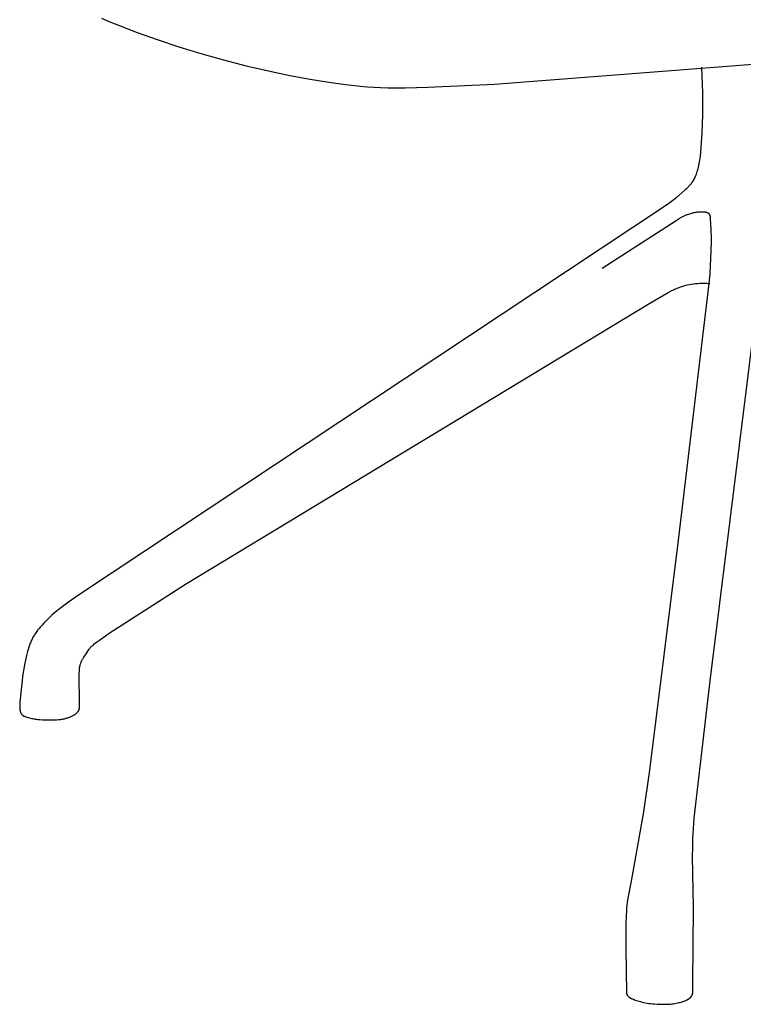
# Model space of a CAD drawing. Units: millimetres. Extents: x 863 to 3703, y 478 to 3997.
# Drawn here: x 2556 to 2822, y 2642 to 3005 of the extents above; entities that cross this region are included whole.
import ezdxf

# ---------------------------------------------------------------- set-up
doc = ezdxf.new("R2010")
doc.units = ezdxf.units.MM

msp = doc.modelspace()

# ---------------------------------------------------------------- linework, layer by layer
for p, q in [((2585.98, 3005.24), (2589.01, 3003.92)), ((2589.01, 3003.92), (2592.2, 3002.61)), ((2592.2, 3002.61), (2599.04, 2999.98)), ((2599.04, 2999.98), (2606.48, 2997.35)), ((2606.48, 2997.35), (2614.38, 2994.74)), ((2614.38, 2994.74), (2622.58, 2992.23)), ((2622.58, 2992.23), (2630.92, 2989.87)), ((2730.71, 2980.93), (2880.56, 2992.43)), ((2630.92, 2989.87), (2639.24, 2987.72)), ((2639.24, 2987.72), (2647.42, 2985.81)), ((2647.42, 2985.81), (2655.33, 2984.16)), ((2806.98, 2987.15), (2807.32, 2980.76)), ((2655.33, 2984.16), (2662.82, 2982.77)), ((2662.82, 2982.77), (2669.74, 2981.66)), ((2669.74, 2981.66), (2675.9, 2980.8)), ((2675.9, 2980.8), (2681.32, 2980.18)), ((2681.32, 2980.18), (2683.82, 2979.95)), ((2683.82, 2979.95), (2686.29, 2979.77)), ((2686.29, 2979.77), (2688.79, 2979.65)), ((2688.79, 2979.65), (2691.46, 2979.58)), ((2691.46, 2979.58), (2697.78, 2979.59)), ((2697.78, 2979.59), (2706.16, 2979.82)), ((2706.16, 2979.82), (2730.71, 2980.93)), ((2807.32, 2980.76), (2807.4, 2977.89)), ((2807.4, 2977.89), (2807.43, 2975.21)), ((2807.43, 2975.21), (2807.37, 2969.58)), ((2807.37, 2969.58), (2807.15, 2962.84)), ((2807.15, 2962.84), (2806.95, 2959.28)), ((2806.67, 2955.92), (2806.49, 2954.36)), ((2806.83, 2957.56), (2806.67, 2955.92)), ((2806.95, 2959.28), (2806.83, 2957.56)), ((2806.29, 2952.9), (2806.06, 2951.56)), ((2806.49, 2954.36), (2806.29, 2952.9)), ((2805.38, 2948.69), (2805.22, 2948.2)), ((2805.53, 2949.21), (2805.38, 2948.69)), ((2805.67, 2949.75), (2805.53, 2949.21)), ((2805.81, 2950.33), (2805.67, 2949.75)), ((2805.94, 2950.93), (2805.81, 2950.33)), ((2806.06, 2951.56), (2805.94, 2950.93)), ((2803.8, 2945.08), (2803.6, 2944.77)), ((2804, 2945.4), (2803.8, 2945.08)), ((2804.19, 2945.74), (2804, 2945.4)), ((2804.37, 2946.09), (2804.19, 2945.74)), ((2804.55, 2946.47), (2804.37, 2946.09)), ((2804.73, 2946.87), (2804.55, 2946.47)), ((2804.9, 2947.29), (2804.73, 2946.87)), ((2805.06, 2947.73), (2804.9, 2947.29)), ((2805.22, 2948.2), (2805.06, 2947.73)), ((2801.08, 2941.97), (2798.86, 2939.95)), ((2801.59, 2942.45), (2801.08, 2941.97)), ((2802.07, 2942.93), (2801.59, 2942.45)), ((2802.3, 2943.17), (2802.07, 2942.93)), ((2802.53, 2943.42), (2802.3, 2943.17)), ((2802.75, 2943.67), (2802.53, 2943.42)), ((2802.97, 2943.93), (2802.75, 2943.67)), ((2803.19, 2944.2), (2802.97, 2943.93)), ((2803.4, 2944.48), (2803.19, 2944.2)), ((2803.6, 2944.77), (2803.4, 2944.48)), ((2796.87, 2938.27), (2796.03, 2937.63)), ((2797.59, 2938.86), (2796.87, 2938.27)), ((2798.86, 2939.95), (2797.59, 2938.86)), ((2793.75, 2935.98), (2577.4, 2792.4)), ((2795.02, 2936.88), (2793.75, 2935.98)), ((2796.03, 2937.63), (2795.02, 2936.88)), ((2770.42, 2913.03), (2797.65, 2930.65)), ((2797.65, 2930.65), (2798.76, 2931.31)), ((2798.76, 2931.31), (2799.64, 2931.81)), ((2799.64, 2931.81), (2800.35, 2932.19)), ((2800.35, 2932.19), (2800.66, 2932.34)), ((2800.66, 2932.34), (2800.93, 2932.47)), ((2800.93, 2932.47), (2801.19, 2932.59)), ((2801.19, 2932.59), (2801.43, 2932.7)), ((2801.43, 2932.7), (2801.66, 2932.79)), ((2801.66, 2932.79), (2801.88, 2932.87)), ((2801.88, 2932.87), (2802.3, 2933.02)), ((2802.3, 2933.02), (2802.7, 2933.15)), ((2802.7, 2933.15), (2803.09, 2933.27)), ((2803.09, 2933.27), (2803.48, 2933.37)), ((2803.48, 2933.37), (2803.85, 2933.46)), ((2803.85, 2933.46), (2804.21, 2933.54)), ((2804.21, 2933.54), (2804.56, 2933.61)), ((2804.56, 2933.61), (2804.9, 2933.67)), ((2804.9, 2933.67), (2805.23, 2933.73)), ((2805.23, 2933.73), (2805.54, 2933.77)), ((2805.54, 2933.77), (2805.85, 2933.8)), ((2805.85, 2933.8), (2806.15, 2933.83)), ((2806.15, 2933.83), (2806.44, 2933.85)), ((2806.44, 2933.85), (2806.72, 2933.87)), ((2806.72, 2933.87), (2806.98, 2933.88)), ((2806.98, 2933.88), (2807.24, 2933.88)), ((2807.24, 2933.88), (2807.48, 2933.87)), ((2807.48, 2933.87), (2807.71, 2933.86)), ((2807.71, 2933.86), (2807.94, 2933.85)), ((2807.94, 2933.85), (2808.04, 2933.84)), ((2808.04, 2933.84), (2808.15, 2933.82)), ((2808.15, 2933.82), (2808.25, 2933.81)), ((2808.25, 2933.81), (2808.34, 2933.79)), ((2808.34, 2933.79), (2808.44, 2933.78)), ((2808.44, 2933.78), (2808.53, 2933.76)), ((2808.53, 2933.76), (2808.62, 2933.74)), ((2808.62, 2933.74), (2808.71, 2933.72)), ((2808.71, 2933.72), (2808.79, 2933.69)), ((2808.79, 2933.69), (2808.87, 2933.67)), ((2808.87, 2933.67), (2808.95, 2933.64)), ((2808.95, 2933.64), (2809.02, 2933.62)), ((2809.02, 2933.62), (2809.09, 2933.59)), ((2809.09, 2933.59), (2809.16, 2933.56)), ((2809.16, 2933.56), (2809.23, 2933.52)), ((2809.23, 2933.52), (2809.26, 2933.51)), ((2809.26, 2933.51), (2809.29, 2933.49)), ((2809.29, 2933.49), (2809.32, 2933.47)), ((2809.32, 2933.47), (2809.35, 2933.45)), ((2809.35, 2933.45), (2809.38, 2933.44)), ((2809.38, 2933.44), (2809.41, 2933.42)), ((2809.41, 2933.42), (2809.44, 2933.4)), ((2809.44, 2933.4), (2809.47, 2933.38)), ((2809.47, 2933.38), (2809.49, 2933.36)), ((2809.49, 2933.36), (2809.52, 2933.34)), ((2809.52, 2933.34), (2809.55, 2933.32)), ((2809.55, 2933.32), (2809.57, 2933.3)), ((2809.57, 2933.3), (2809.59, 2933.28)), ((2809.59, 2933.28), (2809.62, 2933.26)), ((2809.62, 2933.26), (2809.64, 2933.24)), ((2809.64, 2933.24), (2809.66, 2933.21)), ((2809.66, 2933.21), (2809.69, 2933.19)), ((2809.69, 2933.19), (2809.71, 2933.17)), ((2809.71, 2933.17), (2809.73, 2933.15)), ((2809.73, 2933.15), (2809.75, 2933.12)), ((2809.75, 2933.12), (2809.77, 2933.1)), ((2809.77, 2933.1), (2809.79, 2933.08)), ((2809.79, 2933.08), (2809.81, 2933.05)), ((2809.81, 2933.05), (2809.82, 2933.03)), ((2809.82, 2933.03), (2809.84, 2933)), ((2809.84, 2933), (2809.86, 2932.98)), ((2809.86, 2932.98), (2809.87, 2932.95)), ((2809.87, 2932.95), (2809.89, 2932.93)), ((2809.89, 2932.93), (2809.91, 2932.9)), ((2809.91, 2932.9), (2809.92, 2932.88)), ((2809.92, 2932.88), (2809.95, 2932.83)), ((2809.95, 2932.83), (2809.98, 2932.77)), ((2809.98, 2932.77), (2810, 2932.72)), ((2810, 2932.72), (2810.03, 2932.66)), ((2810.03, 2932.66), (2810.05, 2932.61)), ((2810.05, 2932.61), (2810.07, 2932.55)), ((2810.07, 2932.55), (2810.09, 2932.49)), ((2810.09, 2932.49), (2810.11, 2932.43)), ((2810.11, 2932.43), (2810.12, 2932.37)), ((2810.12, 2932.37), (2810.14, 2932.31)), ((2810.14, 2932.31), (2810.15, 2932.25)), ((2810.15, 2932.25), (2810.17, 2932.19)), ((2810.17, 2932.19), (2810.19, 2932.06)), ((2810.19, 2932.06), (2810.21, 2931.93)), ((2810.21, 2931.93), (2810.23, 2931.8)), ((2810.23, 2931.8), (2810.25, 2931.67)), ((2810.25, 2931.67), (2810.27, 2931.39)), ((2810.27, 2931.39), (2810.47, 2927.35)), ((2810.47, 2927.35), (2810.59, 2924.13)), ((2810.59, 2924.13), (2810.6, 2922.87)), ((2810.6, 2922.87), (2810.53, 2919.35)), ((2810.53, 2919.35), (2810.28, 2914.08)), ((2810.28, 2914.08), (2810.08, 2910.96)), ((2810.08, 2910.96), (2809.77, 2907.4)), ((2795.92, 2904.7), (2796.76, 2905.12)), ((2796.76, 2905.12), (2797.12, 2905.29)), ((2797.12, 2905.29), (2797.46, 2905.45)), ((2797.46, 2905.45), (2798.12, 2905.72)), ((2798.12, 2905.72), (2798.79, 2905.98)), ((2809.77, 2907.4), (2798.51, 2813.76)), ((2798.79, 2905.98), (2799.48, 2906.22)), ((2799.48, 2906.22), (2800.2, 2906.45)), ((2800.2, 2906.45), (2800.95, 2906.67)), ((2800.95, 2906.67), (2801.71, 2906.86)), ((2801.71, 2906.86), (2802.49, 2907.03)), ((2802.49, 2907.03), (2803.27, 2907.17)), ((2803.27, 2907.17), (2804.06, 2907.29)), ((2804.06, 2907.29), (2804.85, 2907.38)), ((2804.85, 2907.38), (2805.63, 2907.45)), ((2805.63, 2907.45), (2806.38, 2907.49)), ((2806.38, 2907.49), (2807.12, 2907.51)), ((2807.12, 2907.51), (2807.81, 2907.51)), ((2807.81, 2907.51), (2808.47, 2907.49)), ((2808.47, 2907.49), (2809.06, 2907.46)), ((2809.06, 2907.46), (2810.05, 2907.38)), ((2810.19, 2760.9), (2828.24, 2906.07)), ((2787.99, 2900.13), (2794.81, 2904.1)), ((2794.81, 2904.1), (2795.92, 2904.7)), ((2616.87, 2796.57), (2787.99, 2900.13)), ((2798.51, 2813.76), (2787.91, 2727.91)), ((2588.74, 2778.38), (2616.87, 2796.57)), ((2573.81, 2789.88), (2570.93, 2787.75)), ((2577.4, 2792.4), (2573.81, 2789.88)), ((2568.63, 2785.89), (2567.65, 2785.05)), ((2569.71, 2786.79), (2568.63, 2785.89)), ((2570.93, 2787.75), (2569.71, 2786.79)), ((2564.62, 2782.09), (2564.01, 2781.42)), ((2565.28, 2782.78), (2564.62, 2782.09)), ((2565.99, 2783.5), (2565.28, 2782.78)), ((2566.78, 2784.25), (2565.99, 2783.5)), ((2567.65, 2785.05), (2566.78, 2784.25)), ((2561.27, 2777.91), (2561.06, 2777.58)), ((2561.48, 2778.24), (2561.27, 2777.91)), ((2561.7, 2778.56), (2561.48, 2778.24)), ((2561.92, 2778.88), (2561.7, 2778.56)), ((2562.4, 2779.51), (2561.92, 2778.88)), ((2562.9, 2780.14), (2562.4, 2779.51)), ((2563.44, 2780.77), (2562.9, 2780.14)), ((2564.01, 2781.42), (2563.44, 2780.77)), ((2585.21, 2775.92), (2588.74, 2778.38)), ((2559.55, 2774.38), (2559.41, 2774.01)), ((2559.69, 2774.76), (2559.55, 2774.38)), ((2559.83, 2775.13), (2559.69, 2774.76)), ((2559.99, 2775.5), (2559.83, 2775.13)), ((2560.15, 2775.86), (2559.99, 2775.5)), ((2560.32, 2776.22), (2560.15, 2775.86)), ((2560.49, 2776.57), (2560.32, 2776.22)), ((2560.67, 2776.91), (2560.49, 2776.57)), ((2560.86, 2777.25), (2560.67, 2776.91)), ((2561.06, 2777.58), (2560.86, 2777.25)), ((2582.95, 2774.19), (2583.27, 2774.45)), ((2583.27, 2774.45), (2583.64, 2774.76)), ((2583.64, 2774.76), (2584.09, 2775.1)), ((2584.09, 2775.1), (2585.21, 2775.92)), ((2558.72, 2771.71), (2558.34, 2770.22)), ((2558.93, 2772.47), (2558.72, 2771.71)), ((2559.16, 2773.24), (2558.93, 2772.47)), ((2559.41, 2774.01), (2559.16, 2773.24)), ((2579.48, 2769.65), (2580.26, 2770.87)), ((2580.26, 2770.87), (2581.15, 2772.17)), ((2581.15, 2772.17), (2581.39, 2772.5)), ((2581.39, 2772.5), (2581.63, 2772.83)), ((2581.63, 2772.83), (2581.76, 2772.99)), ((2581.76, 2772.99), (2581.91, 2773.16)), ((2581.91, 2773.16), (2582.06, 2773.34)), ((2582.06, 2773.34), (2582.24, 2773.53)), ((2582.24, 2773.53), (2582.44, 2773.73)), ((2582.44, 2773.73), (2582.68, 2773.95)), ((2582.68, 2773.95), (2582.95, 2774.19)), ((2557.71, 2767.43), (2557.45, 2766.08)), ((2558.34, 2770.22), (2557.71, 2767.43)), ((2578.13, 2766.86), (2578.2, 2767.1)), ((2578.2, 2767.1), (2578.29, 2767.33)), ((2578.29, 2767.33), (2578.38, 2767.57)), ((2578.38, 2767.57), (2578.48, 2767.81)), ((2578.48, 2767.81), (2578.59, 2768.05)), ((2578.59, 2768.05), (2578.71, 2768.3)), ((2578.71, 2768.3), (2578.85, 2768.55)), ((2578.85, 2768.55), (2578.99, 2768.82)), ((2578.99, 2768.82), (2579.14, 2769.08)), ((2579.14, 2769.08), (2579.48, 2769.65)), ((2557.21, 2764.72), (2557, 2763.31)), ((2557.45, 2766.08), (2557.21, 2764.72)), ((2577.74, 2763.48), (2577.77, 2764.57)), ((2577.81, 2752.31), (2577.74, 2763.48)), ((2577.77, 2764.57), (2577.8, 2765.02)), ((2577.8, 2765.02), (2577.84, 2765.41)), ((2577.84, 2765.41), (2577.88, 2765.76)), ((2577.88, 2765.76), (2577.91, 2765.92)), ((2577.91, 2765.92), (2577.93, 2766.07)), ((2577.93, 2766.07), (2577.96, 2766.21)), ((2577.96, 2766.21), (2577.99, 2766.35)), ((2577.99, 2766.35), (2578.02, 2766.48)), ((2578.02, 2766.48), (2578.06, 2766.61)), ((2578.06, 2766.61), (2578.09, 2766.73)), ((2578.09, 2766.73), (2578.13, 2766.86)), ((2557, 2763.31), (2556.21, 2756.39)), ((2804.37, 2710.22), (2810.19, 2760.9)), ((2556.21, 2756.39), (2555.86, 2752.95)), ((2555.86, 2752.95), (2555.83, 2752.44)), ((2555.8, 2751.95), (2555.79, 2751.49)), ((2555.79, 2751.49), (2555.79, 2751.26)), ((2555.79, 2751.26), (2555.79, 2751.05)), ((2555.79, 2751.05), (2555.8, 2750.84)), ((2555.83, 2752.44), (2555.8, 2751.95)), ((2555.8, 2750.84), (2555.81, 2750.64)), ((2555.81, 2750.64), (2555.83, 2750.44)), ((2555.83, 2750.44), (2555.85, 2750.25)), ((2555.85, 2750.25), (2555.88, 2750.07)), ((2555.88, 2750.07), (2555.91, 2749.9)), ((2555.91, 2749.9), (2555.92, 2749.82)), ((2555.92, 2749.82), (2555.94, 2749.74)), ((2555.94, 2749.74), (2555.96, 2749.66)), ((2555.96, 2749.66), (2555.98, 2749.58)), ((2555.98, 2749.58), (2556, 2749.5)), ((2556, 2749.5), (2556.03, 2749.43)), ((2556.03, 2749.43), (2556.05, 2749.36)), ((2556.05, 2749.36), (2556.08, 2749.29)), ((2556.08, 2749.29), (2556.1, 2749.22)), ((2556.1, 2749.22), (2556.13, 2749.15)), ((2556.13, 2749.15), (2556.16, 2749.09)), ((2556.16, 2749.09), (2556.19, 2749.03)), ((2556.19, 2749.03), (2556.22, 2748.96)), ((2556.22, 2748.96), (2556.25, 2748.91)), ((2556.25, 2748.91), (2556.28, 2748.85)), ((2576.55, 2748.8), (2576.69, 2748.92)), ((2576.69, 2748.92), (2576.82, 2749.04)), ((2576.82, 2749.04), (2576.95, 2749.16)), ((2576.95, 2749.16), (2577.06, 2749.28)), ((2577.06, 2749.28), (2577.12, 2749.34)), ((2577.12, 2749.34), (2577.17, 2749.4)), ((2577.17, 2749.4), (2577.22, 2749.46)), ((2577.22, 2749.46), (2577.27, 2749.52)), ((2577.27, 2749.52), (2577.31, 2749.57)), ((2577.31, 2749.57), (2577.36, 2749.63)), ((2577.36, 2749.63), (2577.4, 2749.69)), ((2577.4, 2749.69), (2577.43, 2749.74)), ((2577.43, 2749.74), (2577.47, 2749.8)), ((2577.47, 2749.8), (2577.5, 2749.85)), ((2577.5, 2749.85), (2577.53, 2749.9)), ((2577.53, 2749.9), (2577.56, 2749.95)), ((2577.56, 2749.95), (2577.59, 2750)), ((2577.59, 2750), (2577.61, 2750.05)), ((2577.61, 2750.05), (2577.63, 2750.1)), ((2577.63, 2750.1), (2577.65, 2750.15)), ((2577.65, 2750.15), (2577.67, 2750.2)), ((2577.67, 2750.2), (2577.68, 2750.24)), ((2577.68, 2750.24), (2577.7, 2750.29)), ((2577.7, 2750.29), (2577.71, 2750.34)), ((2577.71, 2750.34), (2577.72, 2750.39)), ((2577.72, 2750.39), (2577.73, 2750.44)), ((2577.73, 2750.44), (2577.74, 2750.49)), ((2577.74, 2750.49), (2577.75, 2750.54)), ((2577.75, 2750.54), (2577.76, 2750.6)), ((2577.76, 2750.66), (2577.78, 2750.79)), ((2577.76, 2750.6), (2577.76, 2750.66)), ((2577.78, 2750.79), (2577.79, 2750.94)), ((2577.79, 2751.13), (2577.81, 2752.31)), ((2577.79, 2750.94), (2577.79, 2751.13)), ((2556.28, 2748.85), (2556.32, 2748.79)), ((2556.32, 2748.79), (2556.35, 2748.74)), ((2556.35, 2748.74), (2556.39, 2748.68)), ((2556.39, 2748.68), (2556.43, 2748.63)), ((2556.43, 2748.63), (2556.46, 2748.58)), ((2556.46, 2748.58), (2556.5, 2748.54)), ((2556.5, 2748.54), (2556.54, 2748.49)), ((2556.54, 2748.49), (2556.58, 2748.44)), ((2556.58, 2748.44), (2556.62, 2748.4)), ((2556.62, 2748.4), (2556.66, 2748.36)), ((2556.66, 2748.36), (2556.7, 2748.32)), ((2556.7, 2748.32), (2556.75, 2748.28)), ((2556.75, 2748.28), (2556.79, 2748.24)), ((2556.79, 2748.24), (2556.84, 2748.2)), ((2556.84, 2748.2), (2556.88, 2748.17)), ((2556.88, 2748.17), (2556.93, 2748.13)), ((2556.93, 2748.13), (2556.97, 2748.1)), ((2556.97, 2748.1), (2557.02, 2748.07)), ((2557.02, 2748.07), (2557.07, 2748.04)), ((2557.07, 2748.04), (2557.12, 2748.01)), ((2557.12, 2748.01), (2557.16, 2747.98)), ((2557.16, 2747.98), (2557.21, 2747.95)), ((2557.21, 2747.95), (2557.26, 2747.92)), ((2557.26, 2747.92), (2557.37, 2747.87)), ((2557.37, 2747.87), (2557.47, 2747.82)), ((2557.47, 2747.82), (2557.58, 2747.77)), ((2557.58, 2747.77), (2557.69, 2747.73)), ((2557.69, 2747.73), (2557.8, 2747.68)), ((2557.8, 2747.68), (2558.03, 2747.6)), ((2558.03, 2747.6), (2558.27, 2747.52)), ((2558.27, 2747.52), (2559.05, 2747.29)), ((2559.05, 2747.29), (2559.62, 2747.13)), ((2559.62, 2747.13), (2560.25, 2746.98)), ((2560.25, 2746.98), (2560.59, 2746.91)), ((2560.59, 2746.91), (2560.94, 2746.84)), ((2560.94, 2746.84), (2561.31, 2746.78)), ((2561.31, 2746.78), (2561.7, 2746.72)), ((2561.7, 2746.72), (2562.1, 2746.67)), ((2562.1, 2746.67), (2562.51, 2746.62)), ((2562.51, 2746.62), (2563.35, 2746.55)), ((2563.35, 2746.55), (2564.22, 2746.5)), ((2564.22, 2746.5), (2565.1, 2746.47)), ((2565.1, 2746.47), (2565.98, 2746.46)), ((2565.98, 2746.46), (2567.71, 2746.48)), ((2567.71, 2746.48), (2569.37, 2746.53)), ((2569.37, 2746.53), (2570.15, 2746.58)), ((2570.15, 2746.58), (2570.53, 2746.62)), ((2570.53, 2746.62), (2570.9, 2746.66)), ((2570.9, 2746.66), (2571.25, 2746.71)), ((2571.25, 2746.71), (2571.59, 2746.76)), ((2571.59, 2746.76), (2571.92, 2746.82)), ((2571.92, 2746.82), (2572.24, 2746.89)), ((2572.24, 2746.89), (2572.55, 2746.96)), ((2572.55, 2746.96), (2572.84, 2747.04)), ((2572.84, 2747.04), (2573.12, 2747.12)), ((2573.12, 2747.12), (2573.4, 2747.2)), ((2573.4, 2747.2), (2573.66, 2747.29)), ((2573.66, 2747.29), (2573.91, 2747.38)), ((2573.91, 2747.38), (2574.15, 2747.47)), ((2574.15, 2747.47), (2574.38, 2747.56)), ((2574.38, 2747.56), (2574.6, 2747.65)), ((2574.6, 2747.65), (2574.81, 2747.75)), ((2574.81, 2747.75), (2575.02, 2747.85)), ((2575.02, 2747.85), (2575.22, 2747.94)), ((2575.22, 2747.94), (2575.41, 2748.04)), ((2575.41, 2748.04), (2575.59, 2748.14)), ((2575.59, 2748.14), (2575.77, 2748.25)), ((2575.77, 2748.25), (2575.94, 2748.35)), ((2575.94, 2748.35), (2576.1, 2748.46)), ((2576.1, 2748.46), (2576.26, 2748.57)), ((2576.26, 2748.57), (2576.41, 2748.69)), ((2576.41, 2748.69), (2576.55, 2748.8)), ((2787.91, 2727.91), (2785.7, 2712.54)), ((2785.7, 2712.54), (2781.16, 2686.99)), ((2804.07, 2706.32), (2804.37, 2710.22)), ((2803.89, 2702.85), (2804.07, 2706.32)), ((2803.79, 2699.47), (2803.89, 2702.85)), ((2803.75, 2696.09), (2803.79, 2699.47)), ((2804.1, 2677.3), (2803.75, 2696.09)), ((2781.16, 2686.99), (2779.93, 2680.67)), ((2779.8, 2679.9), (2779.67, 2679.07)), ((2779.93, 2680.67), (2779.8, 2679.9)), ((2779.46, 2677.08), (2779.37, 2675.86)), ((2779.56, 2678.14), (2779.46, 2677.08)), ((2779.67, 2679.07), (2779.56, 2678.14)), ((2803.83, 2649.06), (2804.1, 2677.3)), ((2779.3, 2674.45), (2779.19, 2671.02)), ((2779.37, 2675.86), (2779.3, 2674.45)), ((2779.19, 2671.02), (2779.13, 2662.26)), ((2779.13, 2662.26), (2779.37, 2645.83)), ((2803.9, 2647.06), (2803.83, 2649.06)), ((2779.37, 2645.83), (2779.38, 2645.74)), ((2779.38, 2645.74), (2779.38, 2645.69)), ((2779.38, 2645.69), (2779.38, 2645.65)), ((2779.38, 2645.65), (2779.39, 2645.6)), ((2779.39, 2645.6), (2779.39, 2645.58)), ((2779.39, 2645.58), (2779.4, 2645.56)), ((2779.4, 2645.56), (2779.4, 2645.53)), ((2779.4, 2645.53), (2779.41, 2645.51)), ((2779.41, 2645.51), (2779.41, 2645.49)), ((2779.41, 2645.49), (2779.42, 2645.46)), ((2779.42, 2645.46), (2779.43, 2645.44)), ((2779.43, 2645.44), (2779.43, 2645.41)), ((2779.43, 2645.41), (2779.44, 2645.39)), ((2779.44, 2645.39), (2779.45, 2645.36)), ((2779.45, 2645.36), (2779.46, 2645.34)), ((2779.46, 2645.34), (2779.47, 2645.31)), ((2779.47, 2645.31), (2779.48, 2645.29)), ((2779.48, 2645.29), (2779.49, 2645.26)), ((2779.49, 2645.26), (2779.51, 2645.23)), ((2779.51, 2645.23), (2779.52, 2645.21)), ((2779.52, 2645.21), (2779.55, 2645.15)), ((2779.55, 2645.15), (2779.58, 2645.09)), ((2779.58, 2645.09), (2779.62, 2645.03)), ((2779.62, 2645.03), (2779.65, 2644.97)), ((2779.65, 2644.97), (2779.7, 2644.91)), ((2779.7, 2644.91), (2779.74, 2644.85)), ((2779.74, 2644.85), (2779.79, 2644.79)), ((2779.79, 2644.79), (2779.84, 2644.72)), ((2779.84, 2644.72), (2779.9, 2644.66)), ((2779.9, 2644.66), (2779.96, 2644.59)), ((2779.96, 2644.59), (2780.02, 2644.53)), ((2780.02, 2644.53), (2780.08, 2644.46)), ((2780.08, 2644.46), (2780.15, 2644.39)), ((2780.15, 2644.39), (2780.22, 2644.33)), ((2780.22, 2644.33), (2780.29, 2644.27)), ((2780.29, 2644.27), (2780.37, 2644.2)), ((2780.37, 2644.2), (2780.45, 2644.14)), ((2780.45, 2644.14), (2780.54, 2644.08)), ((2780.54, 2644.08), (2780.62, 2644.02)), ((2780.62, 2644.02), (2780.72, 2643.96)), ((2780.72, 2643.96), (2780.82, 2643.9)), ((2780.82, 2643.9), (2780.92, 2643.84)), ((2780.92, 2643.84), (2781.03, 2643.78)), ((2781.03, 2643.78), (2781.15, 2643.72)), ((2781.15, 2643.72), (2781.27, 2643.66)), ((2781.27, 2643.66), (2781.4, 2643.6)), ((2781.4, 2643.6), (2781.55, 2643.54)), ((2802.26, 2643.52), (2802.36, 2643.59)), ((2802.36, 2643.59), (2802.46, 2643.66)), ((2802.46, 2643.66), (2802.56, 2643.73)), ((2802.56, 2643.73), (2802.65, 2643.8)), ((2802.65, 2643.8), (2802.74, 2643.87)), ((2802.74, 2643.87), (2802.83, 2643.95)), ((2802.83, 2643.95), (2802.91, 2644.03)), ((2802.91, 2644.03), (2802.95, 2644.07)), ((2802.95, 2644.07), (2802.99, 2644.11)), ((2802.99, 2644.11), (2803.03, 2644.15)), ((2803.03, 2644.15), (2803.07, 2644.19)), ((2803.07, 2644.19), (2803.1, 2644.23)), ((2803.1, 2644.23), (2803.14, 2644.27)), ((2803.14, 2644.27), (2803.18, 2644.31)), ((2803.18, 2644.31), (2803.21, 2644.36)), ((2803.21, 2644.36), (2803.24, 2644.4)), ((2803.24, 2644.4), (2803.27, 2644.44)), ((2803.27, 2644.44), (2803.31, 2644.49)), ((2803.31, 2644.49), (2803.34, 2644.53)), ((2803.34, 2644.53), (2803.37, 2644.58)), ((2803.37, 2644.58), (2803.39, 2644.63)), ((2803.39, 2644.63), (2803.42, 2644.67)), ((2803.42, 2644.67), (2803.45, 2644.72)), ((2803.45, 2644.72), (2803.47, 2644.77)), ((2803.47, 2644.77), (2803.5, 2644.82)), ((2803.5, 2644.82), (2803.52, 2644.87)), ((2803.52, 2644.87), (2803.55, 2644.91)), ((2803.55, 2644.91), (2803.57, 2644.96)), ((2803.57, 2644.96), (2803.59, 2645.01)), ((2803.59, 2645.01), (2803.61, 2645.07)), ((2803.61, 2645.07), (2803.63, 2645.12)), ((2803.63, 2645.12), (2803.67, 2645.22)), ((2803.67, 2645.22), (2803.7, 2645.33)), ((2803.7, 2645.33), (2803.73, 2645.44)), ((2803.73, 2645.44), (2803.76, 2645.54)), ((2803.76, 2645.54), (2803.79, 2645.66)), ((2803.79, 2645.66), (2803.81, 2645.77)), ((2803.81, 2645.77), (2803.83, 2645.88)), ((2803.83, 2645.88), (2803.84, 2646)), ((2803.84, 2646), (2803.86, 2646.11)), ((2803.86, 2646.11), (2803.87, 2646.23)), ((2803.87, 2646.23), (2803.88, 2646.34)), ((2803.88, 2646.34), (2803.89, 2646.58)), ((2803.89, 2646.58), (2803.9, 2646.82)), ((2803.9, 2646.82), (2803.9, 2647.06)), ((2781.55, 2643.54), (2781.86, 2643.41)), ((2781.86, 2643.41), (2782.21, 2643.28)), ((2782.21, 2643.28), (2782.61, 2643.14)), ((2782.61, 2643.14), (2783.53, 2642.85)), ((2783.53, 2642.85), (2784.6, 2642.55)), ((2784.6, 2642.55), (2785.18, 2642.4)), ((2785.18, 2642.4), (2785.78, 2642.26)), ((2785.78, 2642.26), (2786.4, 2642.13)), ((2786.4, 2642.13), (2787.03, 2642.01)), ((2787.03, 2642.01), (2787.66, 2641.91)), ((2787.66, 2641.91), (2788.3, 2641.82)), ((2788.3, 2641.82), (2788.93, 2641.75)), ((2788.93, 2641.75), (2789.56, 2641.69)), ((2789.56, 2641.69), (2790.81, 2641.61)), ((2790.81, 2641.61), (2792.04, 2641.57)), ((2792.04, 2641.57), (2793.25, 2641.56)), ((2793.25, 2641.56), (2794.42, 2641.59)), ((2794.42, 2641.59), (2795, 2641.62)), ((2795, 2641.62), (2795.56, 2641.66)), ((2795.56, 2641.66), (2796.11, 2641.72)), ((2796.11, 2641.72), (2796.65, 2641.79)), ((2796.65, 2641.79), (2797.17, 2641.87)), ((2797.17, 2641.87), (2797.67, 2641.96)), ((2797.67, 2641.96), (2798.16, 2642.06)), ((2798.16, 2642.06), (2798.63, 2642.17)), ((2798.63, 2642.17), (2799.07, 2642.29)), ((2799.07, 2642.29), (2799.5, 2642.41)), ((2799.5, 2642.41), (2799.9, 2642.53)), ((2799.9, 2642.53), (2800.27, 2642.66)), ((2800.27, 2642.66), (2800.62, 2642.78)), ((2800.62, 2642.78), (2800.95, 2642.9)), ((2800.95, 2642.9), (2801.25, 2643.02)), ((2801.25, 2643.02), (2801.53, 2643.14)), ((2801.53, 2643.14), (2801.66, 2643.21)), ((2801.66, 2643.21), (2801.79, 2643.27)), ((2801.79, 2643.27), (2801.91, 2643.33)), ((2801.91, 2643.33), (2802.03, 2643.39)), ((2802.03, 2643.39), (2802.15, 2643.46)), ((2802.15, 2643.46), (2802.26, 2643.52))]:
    msp.add_line(p, q)

doc.saveas('drawing.dxf')
